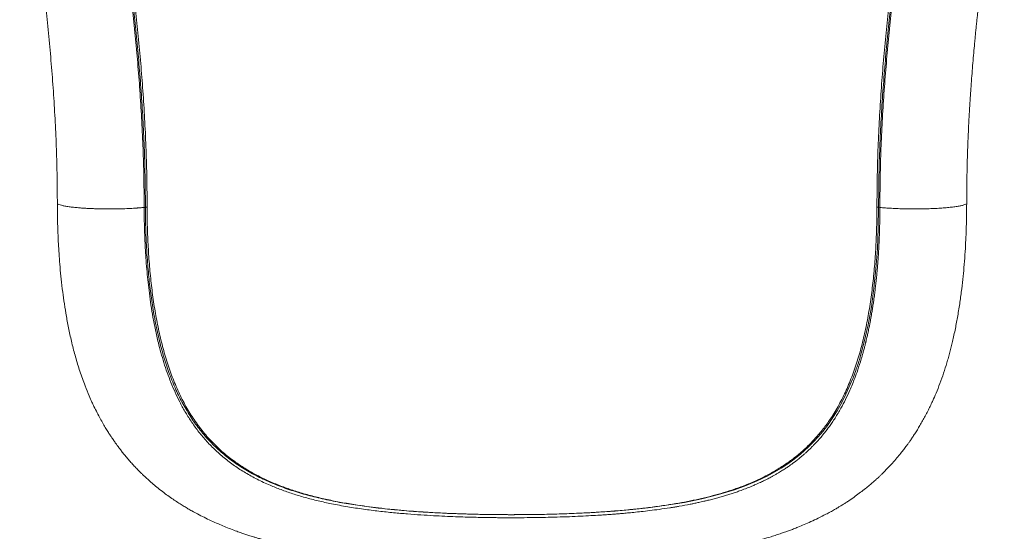
# Model space of a CAD drawing. Units: millimetres. Extents: x -11924 to 11402, y -5917 to 18808.
# Drawn here: x -3324 to -2401, y -3904 to -3425 of the extents above; entities that cross this region are included whole.
import ezdxf

# ---------------------------------------------------------------- set-up
doc = ezdxf.new("R2010")
doc.units = ezdxf.units.MM

msp = doc.modelspace()

# ---------------------------------------------------------------- linework, layer by layer
at = {"color": 7, "linetype": 'Continuous', "lineweight": 15}
msp.add_line((-2518.6, -3600.454), (-2517.417, -3600.574), dxfattribs=at)
at = {"color": 8, "linetype": 'Continuous', "lineweight": 15, "flags": 128}
msp.add_lwpolyline([(-2860.504, -3888.729), (-2842.143, -3888.6), (-2821.918, -3888.179), (-2804.315, -3887.569), (-2796.639, -3887.228), (-2793.276, -3887.064), (-2791.8, -3886.989), (-2791.151, -3886.955), (-2790.865, -3886.941), (-2790.74, -3886.934), (-2790.641, -3886.929), (-2790.641, -3886.929), (-2790.64, -3886.929), (-2790.636, -3886.929), (-2790.622, -3886.928), (-2790.568, -3886.925), (-2790.354, -3886.913), (-2789.508, -3886.868), (-2788.104, -3886.79), (-2786.143, -3886.68), (-2783.674, -3886.535), (-2780.672, -3886.352), (-2777.14, -3886.125), (-2773.082, -3885.848), (-2770.589, -3885.669), (-2765.723, -3885.301), (-2760.553, -3884.881), (-2756.676, -3884.544), (-2752.648, -3884.175), (-2749.297, -3883.852), (-2746.341, -3883.554), (-2743.394, -3883.246), (-2734.684, -3882.259), (-2726.067, -3881.167), (-2717.551, -3879.963), (-2700.799, -3877.178), (-2684.544, -3873.85), (-2668.85, -3869.913), (-2653.775, -3865.302), (-2642.959, -3861.383), (-2632.544, -3857.025), (-2622.554, -3852.204), (-2610.054, -3845.096), (-2604.81, -3841.69), (-2602.554, -3840.136), (-2601.571, -3839.441), (-2601.141, -3839.133), (-2600.952, -3838.997), (-2600.869, -3838.938), (-2600.832, -3838.911), (-2600.804, -3838.891), (-2600.804, -3838.891), (-2600.804, -3838.891), (-2600.803, -3838.89), (-2600.802, -3838.89), (-2600.798, -3838.886), (-2600.78, -3838.874), (-2600.712, -3838.824), (-2600.44, -3838.627), (-2599.356, -3837.834), (-2597.569, -3836.494), (-2595.105, -3834.579), (-2591.998, -3832.051), (-2588.298, -3828.858), (-2584.06, -3824.939), (-2579.355, -3820.221), (-2575.307, -3815.815), (-2571.057, -3810.794), (-2566.656, -3805.104), (-2562.157, -3798.692), (-2557.614, -3791.501), (-2553.383, -3784.038), (-2549.211, -3775.801), (-2545.144, -3766.743), (-2542.539, -3760.295), (-2540.013, -3753.46), (-2539.526, -3752.071), (-2539.044, -3750.666), (-2538.565, -3749.247), (-2538.09, -3747.811), (-2537.619, -3746.36), (-2537.151, -3744.894), (-2536.688, -3743.411), (-2536.229, -3741.913), (-2532.023, -3726.63), (-2528.424, -3710.556), (-2525.412, -3693.735), (-2522.967, -3676.221), (-2521.071, -3658.07), (-2519.715, -3639.345), (-2518.889, -3620.115), (-2518.6, -3600.454)], dxfattribs=at)
at = {"color": 7, "linetype": 'Continuous', "lineweight": 15}
for points, knots in [([(-3289.094, -3597.165), (-3289.144, -3588.688), (-3289.245, -3571.634), (-3289.948, -3546.086), (-3291.056, -3520.43), (-3292.592, -3494.723), (-3294.519, -3469.014), (-3296.799, -3443.352), (-3299.382, -3417.792), (-3302.201, -3392.387), (-3305.191, -3367.193), (-3308.266, -3342.263), (-3311.341, -3317.65), (-3314.325, -3293.408), (-3317.115, -3269.591), (-3319.613, -3246.258), (-3321.712, -3223.464), (-3323.303, -3201.262), (-3324.279, -3179.71), (-3324.503, -3161.141), (-3324.155, -3145.344), (-3323.445, -3132.072), (-3322.274, -3119.01), (-3320.576, -3106.062), (-3318.275, -3093.294), (-3315.323, -3080.787), (-3311.654, -3068.66), (-3307.276, -3056.88), (-3303.693, -3049.455), (-3301.895, -3045.728)], [0, 0, 0, 0, 0.0370818, 0.0746058, 0.1125777, 0.1509961, 0.1898585, 0.2291601, 0.2688898, 0.3090286, 0.3495492, 0.390427, 0.4316409, 0.4731625, 0.5149537, 0.5569786, 0.5991999, 0.6415849, 0.6841066, 0.7267369, 0.7554353, 0.7841527, 0.8131311, 0.843027, 0.8737831, 0.9046768, 0.9361061, 0.967927, 1, 1, 1, 1]), ([(-2423.192, -3045.732), (-2423.115, -3045.882), (-2422.93, -3046.245), (-2422.526, -3047.046), (-2421.913, -3048.281), (-2421.067, -3050.035), (-2420.042, -3052.234), (-2418.825, -3054.963), (-2417.432, -3058.257), (-2415.889, -3062.154), (-2414.25, -3066.616), (-2412.554, -3071.656), (-2410.761, -3077.547), (-2408.926, -3084.357), (-2407.117, -3092.152), (-2405.449, -3100.71), (-2403.973, -3110.016), (-2402.849, -3119.097), (-2402.018, -3127.816), (-2401.423, -3136.085), (-2400.937, -3145.865), (-2400.713, -3154.894), (-2400.677, -3161.294), (-2400.677, -3163.748), (-2400.679, -3164.523), (-2400.681, -3165.302), (-2400.685, -3166.083), (-2400.69, -3166.868), (-2400.712, -3169.792), (-2400.789, -3174.887), (-2400.987, -3182.221), (-2401.271, -3189.638), (-2401.636, -3197.137), (-2402.086, -3204.867), (-2402.648, -3213.22), (-2403.336, -3222.213), (-2404.404, -3234.767), (-2405.382, -3244.9), (-2406.165, -3252.518), (-2406.363, -3254.425), (-2406.585, -3256.535), (-2406.835, -3258.884), (-2407.114, -3261.476), (-2407.482, -3264.853), (-2407.94, -3268.981), (-2408.459, -3273.579), (-2408.961, -3277.954), (-2409.35, -3281.301), (-2409.644, -3283.81), (-2409.847, -3285.527), (-2410.045, -3287.206), (-2410.24, -3288.847), (-2410.43, -3290.45), (-2410.617, -3292.014), (-2410.816, -3293.675), (-2411.059, -3295.693), (-2411.378, -3298.328), (-2411.789, -3301.707), (-2412.293, -3305.835), (-2412.888, -3310.672), (-2413.524, -3315.814), (-2414.159, -3320.927), (-2414.732, -3325.536), (-2415.229, -3329.529), (-2415.627, -3332.725), (-2416.004, -3335.747), (-2416.889, -3342.871), (-2418.322, -3354.422), (-2419.664, -3365.429), (-2420.376, -3371.352), (-2420.488, -3372.287), (-2420.592, -3373.155), (-2420.746, -3374.444), (-2420.951, -3376.154), (-2421.27, -3378.836), (-2421.726, -3382.699), (-2422.341, -3387.957), (-2422.951, -3393.25), (-2423.456, -3397.682), (-2423.781, -3400.568), (-2424.007, -3402.586), (-2424.196, -3404.284), (-2424.573, -3407.688), (-2425.026, -3411.844), (-2425.557, -3416.798), (-2426.003, -3421.028), (-2426.467, -3425.496), (-2426.867, -3429.423), (-2427.187, -3432.611), (-2427.429, -3435.058), (-2427.669, -3437.505), (-2427.907, -3439.954), (-2428.141, -3442.403), (-2428.564, -3446.871), (-2429.188, -3453.642), (-2429.995, -3462.84), (-2430.789, -3472.433), (-2431.54, -3482.109), (-2432.108, -3489.988), (-2432.49, -3495.629), (-2432.689, -3498.652), (-2432.847, -3501.119), (-2433.011, -3503.738), (-2433.22, -3507.164), (-2433.468, -3511.386), (-2433.748, -3516.392), (-2434.052, -3522.201), (-2434.3, -3527.319), (-2434.46, -3530.81), (-2434.529, -3532.38), (-2434.567, -3533.259), (-2434.605, -3534.114), (-2434.641, -3534.968), (-2434.677, -3535.822), (-2434.765, -3537.955), (-2434.866, -3540.506), (-2434.986, -3543.676), (-2435.086, -3546.46), (-2435.205, -3550.002), (-2435.353, -3554.743), (-2435.507, -3560.356), (-2435.648, -3566.402), (-2435.771, -3572.678), (-2435.877, -3579.67), (-2435.965, -3587.975), (-2435.982, -3593.958), (-2435.991, -3597.165)], [0, 0, 0, 0, 0.0013137, 0.0031728, 0.0069833, 0.0120174, 0.0182722, 0.0257439, 0.0350461, 0.0457104, 0.0577188, 0.0710458, 0.0856583, 0.1034979, 0.1228191, 0.1435205, 0.165476, 0.1885273, 0.2060365, 0.2241949, 0.2431837, 0.2694906, 0.2815104, 0.2831046, 0.2847034, 0.2863069, 0.287915, 0.2895276, 0.2911449, 0.3059113, 0.3206647, 0.3354052, 0.3501316, 0.364843, 0.3804296, 0.3982236, 0.415989, 0.4509105, 0.4540717, 0.4574576, 0.4612679, 0.4655013, 0.4701577, 0.4752361, 0.4836426, 0.4922405, 0.4997046, 0.5068114, 0.5098864, 0.5128893, 0.5158209, 0.5186803, 0.5214685, 0.5241851, 0.5268298, 0.5301119, 0.5346644, 0.5404845, 0.5475692, 0.5559129, 0.5652762, 0.5737991, 0.5818638, 0.5885604, 0.5938951, 0.5978971, 0.6036878, 0.6294588, 0.6550932, 0.6575027, 0.6582263, 0.6596303, 0.6617129, 0.6644741, 0.6679122, 0.6746794, 0.6831065, 0.6931832, 0.7000167, 0.7042424, 0.7069154, 0.7096019, 0.7123027, 0.7230458, 0.7292439, 0.7356359, 0.7429136, 0.7501776, 0.7539774, 0.7577731, 0.7615647, 0.7653523, 0.7691361, 0.7729159, 0.7860271, 0.800368, 0.8151414, 0.8298442, 0.844353, 0.8507942, 0.8552873, 0.8579659, 0.8618921, 0.8670613, 0.873343, 0.8808119, 0.8894588, 0.8992752, 0.9036061, 0.9049833, 0.9062486, 0.9075128, 0.9087772, 0.9100407, 0.9113038, 0.9182419, 0.9213486, 0.925339, 0.9305608, 0.937008, 0.9462707, 0.9553065, 0.9636163, 0.973849, 0.9859848, 1, 1, 1, 1]), ([(-3207.67, -3600.577), (-3207.721, -3591.981), (-3207.821, -3574.705), (-3208.535, -3548.853), (-3209.656, -3522.958), (-3211.204, -3497.104), (-3213.137, -3471.366), (-3215.41, -3445.819), (-3217.97, -3420.535), (-3220.743, -3395.582), (-3223.66, -3371.026), (-3226.634, -3346.926), (-3229.581, -3323.336), (-3232.413, -3300.31), (-3235.034, -3277.896), (-3237.352, -3256.151), (-3239.169, -3236.276), (-3240.482, -3218.184), (-3241.319, -3201.782), (-3241.718, -3185.95), (-3241.615, -3170.719), (-3241.02, -3156.03), (-3240.112, -3146.708), (-3239.658, -3142.051)], [0, 0, 0, 0, 0.0484551, 0.0973906, 0.1468037, 0.1966195, 0.2467775, 0.2972208, 0.3478902, 0.3987203, 0.4496434, 0.5005981, 0.551536, 0.6023984, 0.6531224, 0.7036439, 0.7539063, 0.7955573, 0.8369662, 0.8781087, 0.9189659, 0.9595178, 1, 1, 1, 1]), ([(-3239.658, -3142.051), (-3240.095, -3146.811), (-3240.97, -3156.334), (-3241.478, -3171.319), (-3241.477, -3186.793), (-3240.966, -3202.782), (-3240.019, -3219.252), (-3238.605, -3237.315), (-3236.7, -3257.061), (-3234.31, -3278.573), (-3231.639, -3300.663), (-3228.782, -3323.302), (-3225.823, -3346.463), (-3222.839, -3370.121), (-3219.91, -3394.25), (-3217.114, -3418.824), (-3214.527, -3443.814), (-3212.208, -3469.188), (-3210.212, -3494.908), (-3208.599, -3520.937), (-3207.42, -3547.234), (-3206.653, -3573.741), (-3206.541, -3591.55), (-3206.485, -3600.454)], [0, 0, 0, 0, 0.0414768, 0.0829755, 0.1244914, 0.166026, 0.2075838, 0.2491586, 0.2990754, 0.3490221, 0.3989932, 0.4489808, 0.4989875, 0.5490142, 0.5990604, 0.6491276, 0.6992172, 0.7493236, 0.7994417, 0.8495716, 0.8997109, 0.9498542, 1, 1, 1, 1]), ([(-2518.6, -3600.454), (-2518.545, -3591.55), (-2518.436, -3573.741), (-2517.67, -3547.233), (-2516.488, -3520.936), (-2514.871, -3494.909), (-2512.881, -3469.188), (-2510.561, -3443.814), (-2507.97, -3418.824), (-2505.177, -3394.25), (-2502.249, -3370.12), (-2499.266, -3346.462), (-2496.304, -3323.301), (-2493.445, -3300.664), (-2490.778, -3278.574), (-2488.388, -3257.061), (-2486.479, -3237.315), (-2485.064, -3219.252), (-2484.119, -3202.782), (-2483.608, -3186.792), (-2483.607, -3171.319), (-2484.115, -3156.333), (-2484.99, -3146.811), (-2485.427, -3142.051)], [0, 0, 0, 0, 0.0501464, 0.1002905, 0.1504285, 0.2005579, 0.2506771, 0.3007835, 0.3508719, 0.4009397, 0.4509864, 0.5010131, 0.5510202, 0.6010072, 0.6509742, 0.7009196, 0.750843, 0.7924213, 0.8339755, 0.8755086, 0.9170269, 0.958525, 1, 1, 1, 1]), ([(-2485.427, -3142.051), (-2484.974, -3146.707), (-2484.065, -3156.029), (-2483.47, -3170.719), (-2483.368, -3185.952), (-2483.768, -3201.786), (-2484.604, -3218.186), (-2485.916, -3236.277), (-2487.733, -3256.153), (-2490.052, -3277.899), (-2492.674, -3300.313), (-2495.504, -3323.34), (-2498.453, -3346.931), (-2501.426, -3371.032), (-2504.343, -3395.589), (-2507.118, -3420.54), (-2509.671, -3445.826), (-2511.946, -3471.373), (-2513.884, -3497.11), (-2515.43, -3522.966), (-2516.552, -3548.862), (-2517.264, -3574.711), (-2517.366, -3591.984), (-2517.417, -3600.574)], [0, 0, 0, 0, 0.0404788, 0.0810358, 0.1218944, 0.1630384, 0.2044481, 0.2461, 0.2963641, 0.3468868, 0.3976122, 0.4484763, 0.4994149, 0.5503738, 0.6012973, 0.6521264, 0.7027949, 0.7532398, 0.8034001, 0.8532161, 0.9026296, 0.9515788, 1, 1, 1, 1]), ([(-3289.093, -3597.165), (-3288.642, -3597.411), (-3287.733, -3597.906), (-3285.746, -3598.498), (-3283.789, -3598.957), (-3282.102, -3599.293), (-3280.215, -3599.619), (-3277.614, -3600.007), (-3274.024, -3600.452), (-3270.298, -3600.812), (-3267.337, -3601.051), (-3265.428, -3601.19), (-3263.429, -3601.322), (-3261.339, -3601.445), (-3259.16, -3601.558), (-3257.137, -3601.65), (-3255.238, -3601.724), (-3253.427, -3601.788), (-3251.408, -3601.848), (-3249.179, -3601.903), (-3246.741, -3601.948), (-3243.493, -3601.989), (-3239.8, -3602.002), (-3236.653, -3601.983), (-3234.757, -3601.959), (-3233.829, -3601.945), (-3233.005, -3601.932), (-3232.287, -3601.918), (-3231.673, -3601.907), (-3228.895, -3601.847), (-3224.147, -3601.7), (-3219.377, -3601.464), (-3216.592, -3601.293), (-3215.468, -3601.22), (-3214.378, -3601.144), (-3213.321, -3601.067), (-3212.016, -3600.966), (-3210.613, -3600.85), (-3209.257, -3600.729), (-3208.324, -3600.641), (-3207.843, -3600.594), (-3207.667, -3600.577)], [0, 0, 0, 0, 0.0608838, 0.1227162, 0.1540848, 0.1857629, 0.2177205, 0.2499206, 0.3063511, 0.3668431, 0.3879176, 0.4094187, 0.4313491, 0.4537085, 0.4764974, 0.4997292, 0.5159531, 0.5340283, 0.5539559, 0.5757326, 0.5993473, 0.6247889, 0.6693994, 0.7051105, 0.715035, 0.7239639, 0.7319009, 0.7388418, 0.7447862, 0.7497339, 0.8196476, 0.8846414, 0.8970578, 0.9092759, 0.9212998, 0.9331267, 0.9447576, 0.9658021, 0.9820267, 0.9934262, 1, 1, 1, 1]), ([(-3256.609, -3783.204), (-3257.509, -3781.268), (-3259.829, -3776.279), (-3263.682, -3766.686), (-3268.012, -3754.574), (-3272.079, -3741.159), (-3275.486, -3728.035), (-3278.314, -3715.299), (-3280.643, -3703.036), (-3282.546, -3691.315), (-3284.165, -3679.64), (-3285.507, -3668.116), (-3286.587, -3656.852), (-3287.393, -3646.537), (-3287.982, -3637.191), (-3288.4, -3628.826), (-3288.685, -3621.444), (-3288.87, -3615.044), (-3288.984, -3609.618), (-3289.043, -3605.418), (-3289.072, -3602.3), (-3289.085, -3600.118), (-3289.092, -3598.465), (-3289.093, -3597.54), (-3289.093, -3597.165)], [0, 0, 0, 0, 0.0381484, 0.0983049, 0.1809926, 0.2596577, 0.3341725, 0.4044847, 0.4705698, 0.5324666, 0.590229, 0.6524702, 0.7092593, 0.7606959, 0.8068917, 0.8479523, 0.8839918, 0.9151068, 0.9414023, 0.962967, 0.9760845, 0.986613, 0.9945801, 1, 1, 1, 1]), ([(-3207.67, -3600.577), (-3207.506, -3600.559), (-3207.113, -3600.517), (-3206.719, -3600.477), (-3206.489, -3600.454)], [0, 0, 0, 0, 0.4168223, 1, 1, 1, 1]), ([(-2517.417, -3600.574), (-2517.423, -3602.311), (-2517.433, -3605.797), (-2517.496, -3611.033), (-2517.595, -3616.292), (-2517.734, -3621.571), (-2517.914, -3626.864), (-2518.112, -3631.646), (-2518.326, -3636.071), (-2518.562, -3640.445), (-2518.867, -3645.424), (-2519.205, -3650.294), (-2519.543, -3654.661), (-2519.846, -3658.292), (-2520.209, -3662.343), (-2520.67, -3667.1), (-2521.227, -3672.316), (-2521.819, -3677.385), (-2522.34, -3681.528), (-2522.861, -3685.43), (-2523.405, -3689.301), (-2524.061, -3693.679), (-2524.652, -3697.368), (-2525.074, -3699.892), (-2525.324, -3701.354), (-2525.55, -3702.648), (-2525.811, -3704.115), (-2526.084, -3705.621), (-2526.366, -3707.142), (-2526.652, -3708.655), (-2526.964, -3710.271), (-2527.314, -3712.038), (-2527.89, -3714.88), (-2528.632, -3718.382), (-2529.462, -3722.087), (-2530.021, -3724.475), (-2530.349, -3725.844), (-2530.501, -3726.474), (-2530.598, -3726.873), (-2530.683, -3727.225), (-2530.795, -3727.677), (-2530.974, -3728.405), (-2531.222, -3729.397), (-2531.547, -3730.681), (-2531.953, -3732.25), (-2532.442, -3734.102), (-2532.936, -3735.929), (-2533.442, -3737.749), (-2533.914, -3739.415), (-2534.396, -3741.076), (-2535.753, -3745.66), (-2537.853, -3752.219), (-2541.388, -3762.035), (-2545.187, -3771.356), (-2549.585, -3780.756), (-2554.194, -3789.494), (-2558.42, -3796.569), (-2562.096, -3802.142), (-2565.357, -3806.795), (-2568.823, -3811.367), (-2572.676, -3816.052), (-2576.179, -3820.031), (-2579.307, -3823.349), (-2582.04, -3826.092), (-2584.397, -3828.363), (-2586.721, -3830.502), (-2588.665, -3832.222), (-2589.881, -3833.269), (-2590.844, -3834.085), (-2591.827, -3834.908), (-2593.164, -3836.005), (-2594.37, -3836.97), (-2595.413, -3837.789), (-2596.261, -3838.447), (-2597.143, -3839.121), (-2598.059, -3839.812), (-2599.011, -3840.518), (-2600.44, -3841.562), (-2602.511, -3843.037), (-2605.402, -3845.01), (-2608.828, -3847.234), (-2612.076, -3849.229), (-2615.017, -3850.951), (-2617.39, -3852.29), (-2619.646, -3853.52), (-2621.594, -3854.549), (-2623.173, -3855.363), (-2624.389, -3855.978), (-2625.505, -3856.534), (-2626.792, -3857.165), (-2628.514, -3857.993), (-2630.683, -3859.005), (-2632.859, -3859.988), (-2634.869, -3860.87), (-2636.558, -3861.593), (-2641.199, -3863.536), (-2646.674, -3865.643), (-2653.031, -3867.859), (-2657.071, -3869.196), (-2661.17, -3870.482), (-2665.342, -3871.724), (-2668.912, -3872.731), (-2671.854, -3873.526), (-2674.13, -3874.124), (-2676.421, -3874.708), (-2678.516, -3875.226), (-2680.245, -3875.644), (-2681.862, -3876.027), (-2683.853, -3876.49), (-2686.669, -3877.126), (-2690.024, -3877.852), (-2693.07, -3878.482), (-2698.216, -3879.511), (-2702.607, -3880.327), (-2706.816, -3881.053), (-2708.045, -3881.263), (-2709.29, -3881.472), (-2710.552, -3881.679), (-2711.831, -3881.887), (-2713.126, -3882.094), (-2717.276, -3882.746), (-2723.984, -3883.728), (-2732.975, -3884.893), (-2740.982, -3885.823), (-2747.965, -3886.558), (-2753.893, -3887.13), (-2758.683, -3887.56), (-2762.697, -3887.9), (-2766.469, -3888.203), (-2770.556, -3888.513), (-2775.078, -3888.836), (-2781.092, -3889.235), (-2788.804, -3889.696), (-2798.423, -3890.189), (-2809.025, -3890.639), (-2820.078, -3891.011), (-2831.482, -3891.3), (-2842.628, -3891.491), (-2851.756, -3891.577), (-2857.21, -3891.602), (-2859.278, -3891.606), (-2859.929, -3891.607), (-2860.582, -3891.608), (-2861.236, -3891.609), (-2861.892, -3891.609), (-2862.351, -3891.609), (-2862.758, -3891.609), (-2863.412, -3891.609), (-2864.791, -3891.608), (-2867.028, -3891.603), (-2870.108, -3891.592), (-2874.038, -3891.567), (-2878.826, -3891.524), (-2884.481, -3891.452), (-2891.007, -3891.343), (-2898.407, -3891.181), (-2906.682, -3890.955), (-2915.826, -3890.644), (-2925.829, -3890.228), (-2936.674, -3889.68), (-2948.332, -3888.971), (-2960.767, -3888.06), (-2973.925, -3886.904), (-2987.742, -3885.447), (-3002.14, -3883.62), (-3017.023, -3881.346), (-3031.189, -3878.727), (-3044.494, -3875.802), (-3056.625, -3872.683), (-3068.279, -3869.191), (-3079.26, -3865.372), (-3090.407, -3860.907), (-3101.557, -3855.701), (-3112.656, -3849.6), (-3123.011, -3842.903), (-3132.713, -3835.559), (-3141.704, -3827.595), (-3149.879, -3819.125), (-3157.214, -3810.301), (-3163.694, -3801.262), (-3169.365, -3792.182), (-3174.321, -3783.12), (-3178.693, -3774.033), (-3182.598, -3764.843), (-3186.092, -3755.536), (-3189.201, -3746.182), (-3191.947, -3736.839), (-3194.615, -3726.598), (-3197.123, -3715.523), (-3199.403, -3703.699), (-3201.274, -3692.302), (-3202.795, -3681.413), (-3204.015, -3671.096), (-3205.039, -3660.836), (-3205.867, -3650.769), (-3206.506, -3641.025), (-3206.955, -3632.32), (-3207.256, -3624.672), (-3207.44, -3618.368), (-3207.548, -3613.301), (-3207.609, -3609.358), (-3207.64, -3606.328), (-3207.656, -3604.101), (-3207.663, -3602.569), (-3207.665, -3601.44), (-3207.666, -3600.82), (-3207.666, -3600.577)], [0, 0, 0, 0, 0.0043221, 0.0086766, 0.0130617, 0.0174748, 0.0219144, 0.0263773, 0.0295458, 0.0331202, 0.0374848, 0.0422401, 0.0455958, 0.0487221, 0.0516171, 0.0560981, 0.0611119, 0.0652884, 0.0694695, 0.0721138, 0.0757033, 0.0798565, 0.0839377, 0.0857401, 0.0867625, 0.0879476, 0.089296, 0.0908071, 0.0921089, 0.0935106, 0.0950127, 0.0966152, 0.0984526, 0.1029904, 0.1065121, 0.1090205, 0.1098526, 0.1104598, 0.1108429, 0.1110076, 0.1114769, 0.1121547, 0.1131168, 0.1143638, 0.1158949, 0.1177089, 0.1198053, 0.1212906, 0.1231103, 0.1247689, 0.1262665, 0.1369022, 0.1448415, 0.1571954, 0.1672631, 0.1767538, 0.1880544, 0.193383, 0.1981395, 0.206353, 0.211974, 0.217892, 0.2236697, 0.2268958, 0.2305741, 0.2343952, 0.2372452, 0.2390683, 0.239643, 0.2413737, 0.2432564, 0.2452893, 0.2464136, 0.2475783, 0.2487829, 0.2500272, 0.2513105, 0.2526325, 0.2557724, 0.2595502, 0.2639402, 0.2689135, 0.271754, 0.2747994, 0.2775637, 0.2798778, 0.2817402, 0.283146, 0.2841485, 0.2856405, 0.2876236, 0.2900994, 0.2930705, 0.2950052, 0.2968565, 0.2987097, 0.3104039, 0.3145986, 0.318802, 0.3230137, 0.3272331, 0.331513, 0.3337635, 0.3360158, 0.33827, 0.3405259, 0.3421647, 0.3433216, 0.3452329, 0.3479419, 0.3514503, 0.354848, 0.3566065, 0.3660108, 0.3671299, 0.3682618, 0.3694067, 0.3705642, 0.3717347, 0.3729179, 0.3741138, 0.3830829, 0.3911001, 0.3981623, 0.4042673, 0.4094143, 0.4136031, 0.4166758, 0.4197732, 0.4233031, 0.4271539, 0.4313234, 0.4386093, 0.4466877, 0.455545, 0.4651626, 0.4742355, 0.4838565, 0.4927547, 0.4967923, 0.4973268, 0.4978626, 0.4983998, 0.4989384, 0.4994787, 0.5000202, 0.5000714, 0.5004832, 0.5016352, 0.5034767, 0.50601, 0.5092416, 0.5131842, 0.5178438, 0.5232266, 0.5293401, 0.536192, 0.5437882, 0.552134, 0.5612324, 0.5710841, 0.5816869, 0.5930349, 0.6051189, 0.6179289, 0.6314524, 0.6456722, 0.6575327, 0.6696805, 0.6815257, 0.6930888, 0.7043645, 0.7180473, 0.7312788, 0.7444453, 0.7577038, 0.7708574, 0.7837475, 0.7962449, 0.8082381, 0.8196309, 0.8303432, 0.8406421, 0.850755, 0.8606454, 0.8702832, 0.8796432, 0.8887048, 0.9002911, 0.9112816, 0.9216517, 0.9313858, 0.9404727, 0.9489038, 0.9581509, 0.9664487, 0.9738044, 0.9802284, 0.9857342, 0.9896325, 0.9929119, 0.995582, 0.9971888, 0.998459, 0.9993955, 1, 1, 1, 1]), ([(-3206.485, -3600.454), (-3206.165, -3600.418), (-3205.524, -3600.346), (-3205.111, -3600.254), (-3204.904, -3600.207)], [0, 0, 0, 0, 0.5000014, 1, 1, 1, 1]), ([(-2862.543, -3888.743), (-2867.532, -3888.728), (-2877.502, -3888.699), (-2892.475, -3888.459), (-2907.412, -3888.072), (-2922.195, -3887.52), (-2936.083, -3886.827), (-2949.02, -3886.017), (-2961.038, -3885.111), (-2972.941, -3884.05), (-2984.7, -3882.818), (-2996.284, -3881.401), (-3008.461, -3879.674), (-3021.125, -3877.574), (-3034.289, -3874.988), (-3047.048, -3872.038), (-3059.382, -3868.688), (-3071.373, -3864.878), (-3082.881, -3860.604), (-3093.971, -3855.798), (-3104.521, -3850.478), (-3114.531, -3844.601), (-3124.8, -3837.597), (-3135.12, -3829.281), (-3145.299, -3819.383), (-3154.566, -3808.531), (-3162.926, -3796.747), (-3170.392, -3784.038), (-3176.995, -3770.451), (-3182.778, -3756.045), (-3187.776, -3740.873), (-3192.04, -3725.002), (-3195.621, -3708.507), (-3198.568, -3691.446), (-3200.916, -3673.893), (-3202.709, -3655.915), (-3203.963, -3637.601), (-3204.746, -3619.022), (-3204.851, -3606.481), (-3204.904, -3600.207)], [0, 0, 0, 0, 0.0248799, 0.0497141, 0.0747917, 0.099764, 0.1242362, 0.1453188, 0.1660263, 0.1863636, 0.2075145, 0.2282248, 0.2485028, 0.2738584, 0.2985584, 0.3234032, 0.3484246, 0.3728716, 0.3981388, 0.4229107, 0.4477562, 0.4727604, 0.4974564, 0.5286606, 0.5598933, 0.5911555, 0.6224471, 0.6537449, 0.6851246, 0.7165188, 0.7479281, 0.7793701, 0.8108407, 0.8422922, 0.8738437, 0.9053691, 0.9369064, 0.9684397, 1, 1, 1, 1]), ([(-2520.181, -3600.207), (-2520.234, -3606.48), (-2520.339, -3619.022), (-2521.123, -3637.606), (-2522.376, -3655.921), (-2524.17, -3673.896), (-2526.517, -3691.445), (-2529.463, -3708.507), (-2533.043, -3725.004), (-2537.309, -3740.877), (-2542.309, -3756.047), (-2548.088, -3770.456), (-2554.693, -3784.037), (-2561.663, -3795.9), (-2568.825, -3806.195), (-2576.018, -3815.094), (-2583.797, -3823.387), (-2592.162, -3831.079), (-2601.069, -3838.134), (-2610.544, -3844.596), (-2620.553, -3850.471), (-2631.107, -3855.797), (-2642.201, -3860.604), (-2653.077, -3864.641), (-2663.691, -3868.059), (-2673.929, -3870.954), (-2684.432, -3873.553), (-2695.186, -3875.875), (-2706.18, -3877.949), (-2718.136, -3879.904), (-2731.112, -3881.717), (-2745.013, -3883.342), (-2759.191, -3884.715), (-2773.628, -3885.858), (-2789.391, -3886.859), (-2806.635, -3887.693), (-2825.164, -3888.301), (-2843.856, -3888.672), (-2856.314, -3888.719), (-2862.543, -3888.743)], [0, 0, 0, 0, 0.0315578, 0.0630933, 0.0946556, 0.1261556, 0.1577018, 0.189159, 0.2206291, 0.2520744, 0.2834938, 0.3148821, 0.3462382, 0.3775612, 0.4025961, 0.4275669, 0.4525712, 0.4775685, 0.5025488, 0.5272021, 0.5522224, 0.5770909, 0.601858, 0.6271353, 0.6474831, 0.6682116, 0.6893381, 0.7096211, 0.7303391, 0.7515034, 0.77591, 0.8009124, 0.8257395, 0.8504243, 0.8757687, 0.9065397, 0.9378864, 0.9689433, 1, 1, 1, 1]), ([(-2520.181, -3600.207), (-2519.974, -3600.254), (-2519.562, -3600.346), (-2518.92, -3600.418), (-2518.6, -3600.454)], [0, 0, 0, 0, 0.4999986, 1, 1, 1, 1]), ([(-2517.417, -3600.574), (-2515.696, -3600.734), (-2512.253, -3601.055), (-2506.48, -3601.431), (-2500.38, -3601.72), (-2494.011, -3601.911), (-2487.496, -3602.004), (-2480.94, -3601.995), (-2474.459, -3601.884), (-2468.159, -3601.674), (-2462.152, -3601.369), (-2456.539, -3600.973), (-2451.417, -3600.493), (-2446.875, -3599.938), (-2442.978, -3599.318), (-2439.827, -3598.64), (-2437.389, -3597.921), (-2436.457, -3597.417), (-2435.991, -3597.165)], [0, 0, 0, 0, 0.0625013, 0.1250025, 0.1874999, 0.2499983, 0.3124982, 0.3749948, 0.4374968, 0.4999971, 0.5624963, 0.6249998, 0.6874986, 0.7499997, 0.8124995, 0.8749993, 0.9375002, 1, 1, 1, 1]), ([(-2435.991, -3597.165), (-2435.999, -3599.434), (-2436.017, -3604.338), (-2436.142, -3612.221), (-2436.381, -3621.188), (-2436.785, -3631.24), (-2437.402, -3642.374), (-2438.238, -3653.83), (-2439.308, -3665.486), (-2440.616, -3677.225), (-2442.277, -3689.622), (-2444.267, -3702.054), (-2446.599, -3714.435), (-2448.524, -3723.218), (-2449.879, -3728.873), (-2450.485, -3731.326), (-2451.111, -3733.789), (-2451.759, -3736.261), (-2452.427, -3738.742), (-2453.119, -3741.231), (-2453.833, -3743.727), (-2455.301, -3748.711), (-2457.632, -3756.081), (-2461.03, -3765.635), (-2464.425, -3774.289), (-2466.828, -3779.619), (-2467.887, -3781.965)], [0, 0, 0, 0, 0.03311681, 0.07156248, 0.11547082, 0.16498454, 0.22023927, 0.28136926, 0.3373582, 0.39765546, 0.46232606, 0.53142784, 0.59595155, 0.66396949, 0.67774275, 0.69164974, 0.7056925, 0.71986714, 0.73417539, 0.74861595, 0.76318899, 0.77789025, 0.83643738, 0.89510563, 0.95381709, 1, 1, 1, 1]), ([(-3256.635, -3783.217), (-3256.021, -3784.553), (-3254.455, -3787.963), (-3251.859, -3793.116), (-3248.958, -3798.566), (-3246.198, -3803.453), (-3243.614, -3807.801), (-3241.302, -3811.519), (-3239.266, -3814.663), (-3237.619, -3817.123), (-3236.353, -3818.967), (-3235.245, -3820.552), (-3234.015, -3822.281), (-3232.436, -3824.45), (-3230.456, -3827.093), (-3228.153, -3830.061), (-3225.446, -3833.419), (-3222.482, -3836.938), (-3219.321, -3840.521), (-3216.246, -3843.858), (-3213.378, -3846.844), (-3210.832, -3849.397), (-3208.5, -3851.665), (-3205.775, -3854.24), (-3202.313, -3857.383), (-3197.98, -3861.118), (-3193.106, -3865.09), (-3188.033, -3868.977), (-3183.046, -3872.576), (-3178.433, -3875.726), (-3174.152, -3878.509), (-3170.241, -3880.938), (-3166.516, -3883.156), (-3162.371, -3885.528), (-3157.368, -3888.253), (-3151.4, -3891.316), (-3144.871, -3894.449), (-3138.474, -3897.309), (-3132.342, -3899.88), (-3126.604, -3902.147), (-3121.163, -3904.176), (-3116.408, -3905.856), (-3112.926, -3907.035), (-3110.389, -3907.869), (-3108.288, -3908.548), (-3105.82, -3909.326), (-3102.826, -3910.245), (-3099.297, -3911.292), (-3093.327, -3912.997), (-3085.26, -3915.138), (-3075.446, -3917.492), (-3066.287, -3919.489), (-3057.823, -3921.178), (-3050.084, -3922.6), (-3042.953, -3923.815), (-3034.04, -3925.23), (-3022.626, -3926.864), (-3008.128, -3928.655), (-2992.468, -3930.293), (-2975.676, -3931.753), (-2957.799, -3933.015), (-2938.747, -3934.063), (-2918.784, -3934.874), (-2898.385, -3935.429), (-2878.03, -3935.729), (-2858.675, -3935.788), (-2840.194, -3935.645), (-2822.446, -3935.324), (-2804.6, -3934.805), (-2786.711, -3934.073), (-2768.832, -3933.106), (-2751.019, -3931.88), (-2733.43, -3930.376), (-2717.033, -3928.665), (-2702.137, -3926.818), (-2688.921, -3924.922), (-2676.781, -3922.936), (-2665.701, -3920.892), (-2656.288, -3918.959), (-2648.374, -3917.185), (-2641.56, -3915.549), (-2634.661, -3913.778), (-2627.258, -3911.738), (-2620.43, -3909.704), (-2614.538, -3907.829), (-2609.973, -3906.303), (-2605.922, -3904.889), (-2602.175, -3903.529), (-2598.339, -3902.085), (-2593.739, -3900.281), (-2588.247, -3898.013), (-2581.912, -3895.228), (-2575.09, -3892.015), (-2569.029, -3888.941), (-2563.983, -3886.224), (-2560.303, -3884.155), (-2557.223, -3882.355), (-2554.929, -3880.975), (-2553.093, -3879.846), (-2551.276, -3878.709), (-2548.956, -3877.226), (-2545.283, -3874.807), (-2540.698, -3871.634), (-2535.644, -3867.914), (-2531.214, -3864.469), (-2527.877, -3861.74), (-2525.466, -3859.701), (-2523.828, -3858.285), (-2522.361, -3856.991), (-2521.059, -3855.823), (-2519.779, -3854.655), (-2518.323, -3853.305), (-2516.48, -3851.561), (-2514.219, -3849.364), (-2511.729, -3846.863), (-2509.232, -3844.266), (-2506.076, -3840.875), (-2502.532, -3836.876), (-2498.794, -3832.398), (-2495.695, -3828.488), (-2493.256, -3825.273), (-2491.304, -3822.609), (-2489.593, -3820.21), (-2487.765, -3817.573), (-2485.673, -3814.452), (-2483.391, -3810.904), (-2480.987, -3807), (-2478.548, -3802.846), (-2476.094, -3798.458), (-2473.752, -3794.05), (-2471.442, -3789.506), (-2469.478, -3785.51), (-2468.312, -3782.953), (-2467.866, -3781.975)], [0, 0, 0, 0, 0.00489102, 0.01247888, 0.01953221, 0.02611106, 0.03218547, 0.03768795, 0.04234504, 0.04607191, 0.04860736, 0.05053707, 0.05299147, 0.05618384, 0.0601242, 0.06480553, 0.06964648, 0.07561485, 0.08135655, 0.08686269, 0.09197391, 0.09628911, 0.09987036, 0.10370341, 0.10981757, 0.11673812, 0.12440383, 0.1325938, 0.13988914, 0.14656658, 0.15262034, 0.15807262, 0.16296119, 0.16810247, 0.17514891, 0.18328982, 0.19196353, 0.20081114, 0.20801224, 0.21532115, 0.22238483, 0.22822456, 0.23278074, 0.23506826, 0.23742742, 0.24040661, 0.24400604, 0.24822591, 0.25306426, 0.2652781, 0.27659453, 0.28701112, 0.29652755, 0.30514521, 0.31286678, 0.32018565, 0.33452624, 0.35006752, 0.36678821, 0.38418241, 0.40263391, 0.42210145, 0.4425319, 0.46325185, 0.48364958, 0.50370998, 0.52132387, 0.5391289, 0.5571003, 0.57521645, 0.59345819, 0.61180771, 0.63024778, 0.64843362, 0.66376365, 0.67812478, 0.69150312, 0.70388543, 0.71525753, 0.72347776, 0.73106715, 0.73886985, 0.74758366, 0.75720766, 0.76329486, 0.7689264, 0.77388877, 0.77820363, 0.78279402, 0.78815343, 0.79545259, 0.8036254, 0.81251467, 0.82210818, 0.8277656, 0.83294449, 0.83720544, 0.84054938, 0.84255147, 0.84493822, 0.84821529, 0.85239997, 0.8606938, 0.86825132, 0.87501225, 0.88094974, 0.8838048, 0.88641067, 0.88876573, 0.89086892, 0.8927236, 0.89501342, 0.8980292, 0.9018753, 0.90639193, 0.91076318, 0.91487154, 0.92309281, 0.93000704, 0.93584238, 0.94099628, 0.94445808, 0.94766511, 0.95151773, 0.956182, 0.96153387, 0.96719311, 0.97310687, 0.97924789, 0.9855304, 0.99136016, 0.99669645, 1, 1, 1, 1]), ([(-2864.642, -3888.73), (-2863.942, -3888.737), (-2862.562, -3888.75), (-2861.183, -3888.736), (-2860.504, -3888.729)], [0, 0, 0, 0, 0.5075308, 1, 1, 1, 1])]:
    msp.add_open_spline(points, degree=3, knots=knots, dxfattribs=at)
at = {"color": 8, "linetype": 'Continuous', "lineweight": 15}
for points, knots in [([(-3204.904, -3600.207), (-3204.958, -3591.294), (-3205.067, -3573.457), (-3205.82, -3546.894), (-3206.983, -3520.544), (-3208.571, -3494.457), (-3210.533, -3468.662), (-3212.816, -3443.248), (-3215.363, -3418.21), (-3218.118, -3393.53), (-3221.013, -3369.241), (-3223.968, -3345.405), (-3226.898, -3322.108), (-3229.729, -3299.315), (-3232.376, -3277.059), (-3234.75, -3255.377), (-3236.766, -3234.277), (-3238.31, -3213.822), (-3239.343, -3194.258), (-3239.467, -3181.895), (-3239.528, -3175.856)], [0, 0, 0, 0, 0.05576435, 0.11159602, 0.16744067, 0.22314319, 0.27893408, 0.33479949, 0.39017457, 0.44588063, 0.50199463, 0.55761439, 0.61331775, 0.66899136, 0.72460593, 0.78026221, 0.8357945, 0.89140496, 0.94695104, 1, 1, 1, 1]), ([(-2485.557, -3175.838), (-2485.617, -3181.883), (-2485.742, -3194.251), (-2486.775, -3213.822), (-2488.319, -3234.279), (-2490.335, -3255.378), (-2492.709, -3277.06), (-2495.356, -3299.315), (-2498.188, -3322.109), (-2501.118, -3345.406), (-2504.067, -3369.196), (-2506.957, -3393.444), (-2509.713, -3418.121), (-2512.266, -3443.203), (-2514.552, -3468.659), (-2516.513, -3494.455), (-2518.103, -3520.56), (-2519.268, -3546.922), (-2520.02, -3573.486), (-2520.127, -3591.305), (-2520.181, -3600.207)], [0, 0, 0, 0, 0.0530931, 0.1086347, 0.1642471, 0.219802, 0.2754221, 0.331042, 0.3867233, 0.442414, 0.498031, 0.5538292, 0.6095641, 0.6652163, 0.7210715, 0.7768607, 0.832567, 0.8885264, 0.944305, 1, 1, 1, 1]), ([(-3206.485, -3600.454), (-3206.431, -3606.778), (-3206.323, -3619.423), (-3205.521, -3638.152), (-3204.239, -3656.608), (-3202.404, -3674.705), (-3200.001, -3692.37), (-3196.994, -3709.524), (-3193.337, -3726.098), (-3188.983, -3742.023), (-3183.891, -3757.222), (-3178.008, -3771.629), (-3171.3, -3785.197), (-3163.727, -3797.869), (-3155.255, -3809.6), (-3145.885, -3820.381), (-3135.61, -3830.196), (-3124.431, -3839.041), (-3112.387, -3846.948), (-3099.508, -3853.948), (-3085.834, -3860.087), (-3071.429, -3865.427), (-3056.344, -3870.026), (-3040.635, -3873.953), (-3024.369, -3877.269), (-3007.601, -3880.043), (-2990.392, -3882.338), (-2972.801, -3884.202), (-2954.895, -3885.691), (-2936.728, -3886.853), (-2918.356, -3887.717), (-2899.833, -3888.307), (-2881.91, -3888.664), (-2870.164, -3888.709), (-2864.642, -3888.73)], [0, 0, 0, 0, 0.0318064, 0.0636082, 0.0954001, 0.1271784, 0.158936, 0.190672, 0.2223772, 0.254047, 0.285679, 0.3172694, 0.3488129, 0.3803075, 0.4117529, 0.4431503, 0.4744998, 0.5058015, 0.537059, 0.5682745, 0.5994532, 0.6306075, 0.6617406, 0.6928519, 0.7239484, 0.7550315, 0.7861322, 0.8172181, 0.8482911, 0.8793513, 0.910401, 0.941441, 0.9724707, 1, 1, 1, 1])]:
    msp.add_open_spline(points, degree=3, knots=knots, dxfattribs=at)

doc.saveas('drawing.dxf')
